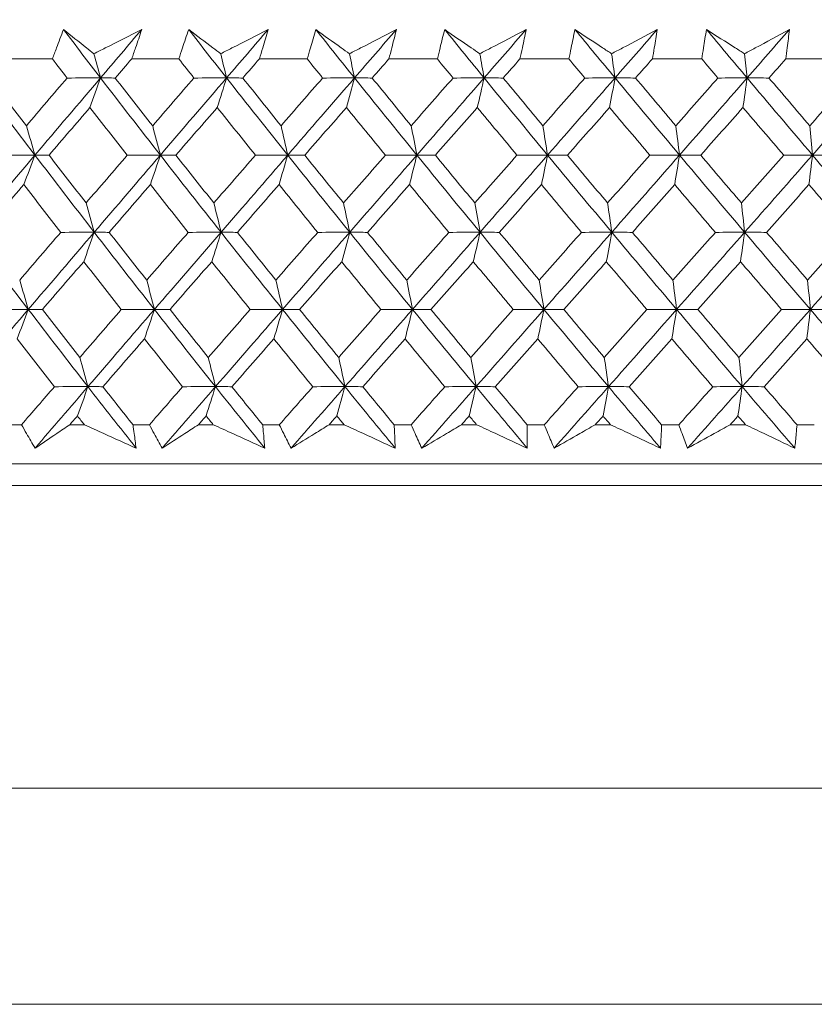
# Model space of a CAD drawing. Units: millimetres. Extents: x 16 to 578, y 16 to 404.
# Drawn here: x 308 to 315, y 192 to 201 of the extents above; entities that cross this region are included whole.
import ezdxf

# ---------------------------------------------------------------- set-up
doc = ezdxf.new("R2010")
doc.units = ezdxf.units.MM
doc.header["$LTSCALE"] = 2
doc.layers.add('Dimension (ISO)', color=7, linetype='Continuous', lineweight=25)
doc.layers.add('Visible (ISO)', color=7, linetype='Continuous', lineweight=18)
doc.styles.add('Samuel Heath (ISO)', font='tahoma.ttf')
doc.dimstyles.new('Samuel Heath (ISO)', dxfattribs={"dimscale": 2, "dimtxt": 3, "dimasz": 2.5, "dimexe": 1, "dimexo": 1.5, "dimgap": 0.762, "dimtad": 0, "dimtih": 1, "dimtoh": 1, "dimrnd": 1e-08, "dimzin": 0, "dimdsep": 46, "dimtxsty": 'Samuel Heath (ISO)', "dimcen": 0.09, "dimdle": 10, "dimclrd": 256, "dimclre": 256, "dimclrt": 256, "dimazin": 0, "dimtfac": 1, "dimtmove": 0, "dimatfit": 3, "dimfxl": 1, "dimtolj": 1, "dimtzin": 0, "dimlwd": 15, "dimlwe": 15, "dimarcsym": 0})

# ---------------------------------------------------------------- blocks, each defined once
blk = doc.blocks.new('*D7')
at = {"layer": 'Defpoints', "color": 0, "transparency": 16777216}
for p in [(301.2258, 273.9868), (301.2258, 193.9868), (335.1558, 193.9868)]:
    blk.add_point(p, dxfattribs=at)
at = {"layer": 'Dimension (ISO)', "lineweight": 15, "transparency": 16777216}
for p, q in [((301.2258, 196.9868), (301.2258, 275.9868)), ((335.1558, 196.9868), (335.1558, 275.9868)), ((306.2258, 273.9868), (330.1558, 273.9868)), ((335.1558, 273.9868), (348.65, 273.9868))]:
    blk.add_line(p, q, dxfattribs=at)
at = {"layer": 'Dimension (ISO)', "transparency": 16777216}
for points in [[(306.2258, 274.8202), (306.2258, 273.1535), (301.2258, 273.9868)], [(330.1558, 274.8202), (330.1558, 273.1535), (335.1558, 273.9868)]]:
    blk.add_solid(points, dxfattribs=at)
at = {"layer": 'Dimension (ISO)', "color": 176, "lineweight": 18, "true_color": 0x000080, "transparency": 16777216, "insert": (370.0787, 282.0093), "char_height": 6, "attachment_point": 2, "style": 'Samuel Heath (ISO)'}
blk.add_mtext('\\A1;{\\fAIGDT|b0|i0;\\H6.0000;\\ln}\\fTahoma|b0|i0;\\H6.0000;\\S36.00^ 42.00;\\fTahoma|b0|i0;\\H6.0000; TO', dxfattribs=at)
blk = doc.blocks.new('*D9')
at = {"layer": 'Defpoints', "color": 0, "transparency": 16777216}
for p in [(318.1908, 245.4452), (204.9857, 196.9868), (290.3434, 196.9868)]:
    blk.add_point(p, dxfattribs=at)
at = {"layer": 'Dimension (ISO)', "lineweight": 15, "transparency": 16777216}
for p, q in [((315.1908, 245.4452), (202.9857, 245.4452)), ((204.9857, 240.4452), (204.9857, 225.877)), ((204.9857, 201.9868), (204.9857, 216.555)), ((287.3434, 196.9868), (202.9857, 196.9868))]:
    blk.add_line(p, q, dxfattribs=at)
at = {"layer": 'Dimension (ISO)', "transparency": 16777216}
for points in [[(204.1524, 240.4452), (205.8191, 240.4452), (204.9857, 245.4452)], [(204.1524, 201.9868), (205.8191, 201.9868), (204.9857, 196.9868)]]:
    blk.add_solid(points, dxfattribs=at)
at = {"layer": 'Dimension (ISO)', "color": 176, "lineweight": 18, "true_color": 0x000080, "transparency": 16777216, "insert": (204.9857, 224.353), "char_height": 6, "attachment_point": 2, "style": 'Samuel Heath (ISO)'}
blk.add_mtext('\\A1;48.46', dxfattribs=at)

msp = doc.modelspace()

# ---------------------------------------------------------------- linework, layer by layer
at = {"layer": 'Visible (ISO)'}
for p, q in [((307.4248, 200.7325), (307.8534, 200.7325)), ((308.5867, 200.7325), (309.0227, 200.7325)), ((309.7679, 200.7325), (310.2105, 200.7325)), ((310.9661, 200.7325), (311.4144, 200.7325)), ((312.1789, 200.7325), (312.6319, 200.7325)), ((313.4037, 200.7325), (313.8606, 200.7325)), ((314.6382, 200.7325), (315.0981, 200.7325)), ((307.4181, 197.3483), (307.567, 197.3483)), ((308.0132, 197.3483), (308.1486, 197.3483)), ((308.5986, 197.3483), (308.7501, 197.3483)), ((309.2038, 197.3483), (309.3414, 197.3483)), ((309.7984, 197.3483), (309.9522, 197.3483)), ((310.4125, 197.3483), (310.552, 197.3483)), ((311.0151, 197.3483), (311.1709, 197.3483)), ((311.6368, 197.3483), (311.778, 197.3483)), ((312.2463, 197.3483), (312.4037, 197.3483)), ((312.8744, 197.3483), (313.0169, 197.3483)), ((313.4895, 197.3483), (313.6482, 197.3483)), ((314.1226, 197.3483), (314.2662, 197.3483)), ((314.7421, 197.3483), (314.9019, 197.3483)), ((290.3434, 196.9868), (346.0382, 196.9868)), ((343.4458, 196.7869), (292.9358, 196.7869)), ((301.2258, 193.9868), (335.1558, 193.9868)), ((301.2258, 191.9868), (335.1558, 191.9868))]:
    msp.add_line(p, q, dxfattribs=at)
for points, knots in [([(307.8534, 200.7325), (307.8658, 200.7664), (307.8783, 200.8003), (307.9122, 200.891), (307.9338, 200.9477), (307.9558, 201.0045)], [0.00961505, 0.00961505, 0.00961505, 0.00961505, 0.0239943, 0.0239943, 0.0480834, 0.0480834, 0.0480834, 0.0480834]), ([(307.9558, 201.0045), (308.0261, 200.9482), (308.0967, 200.8918), (308.1906, 200.8172), (308.2135, 200.7991), (308.2364, 200.7809)], [0, 0, 0, 0, 0.03792732, 0.03792732, 0.05012663, 0.05012663, 0.05012663, 0.05012663]), ([(308.2364, 200.7809), (308.2713, 200.7986), (308.3062, 200.8162), (308.4539, 200.8908), (308.5666, 200.9477), (308.6792, 201.0045)], [0.02622084, 0.02622084, 0.02622084, 0.02622084, 0.03807244, 0.03807244, 0.07634748, 0.07634748, 0.07634748, 0.07634748]), ([(308.6792, 201.0045), (308.6607, 200.9483), (308.6418, 200.892), (308.6107, 200.8013), (308.5988, 200.7669), (308.5867, 200.7325)], [0, 0, 0, 0, 0.02386536, 0.02386536, 0.03846834, 0.03846834, 0.03846834, 0.03846834]), ([(309.0227, 200.7325), (309.0337, 200.7664), (309.0448, 200.8003), (309.0749, 200.891), (309.0941, 200.9477), (309.1138, 201.0045)], [0.00961505, 0.00961505, 0.00961505, 0.00961505, 0.0239943, 0.0239943, 0.0480834, 0.0480834, 0.0480834, 0.0480834]), ([(309.1138, 201.0045), (309.1879, 200.9482), (309.2624, 200.8918), (309.3614, 200.8172), (309.3856, 200.7991), (309.4098, 200.7809)], [0, 0, 0, 0, 0.03792732, 0.03792732, 0.05012663, 0.05012663, 0.05012663, 0.05012663]), ([(309.4098, 200.7809), (309.4444, 200.7986), (309.479, 200.8162), (309.6255, 200.8908), (309.7372, 200.9477), (309.8488, 201.0045)], [0.02622084, 0.02622084, 0.02622084, 0.02622084, 0.03807244, 0.03807244, 0.07634748, 0.07634748, 0.07634748, 0.07634748]), ([(309.8488, 201.0045), (309.8327, 200.9483), (309.8163, 200.892), (309.789, 200.8013), (309.7786, 200.7669), (309.7679, 200.7325)], [0, 0, 0, 0, 0.02386536, 0.02386536, 0.03846834, 0.03846834, 0.03846834, 0.03846834]), ([(310.2105, 200.7325), (310.22, 200.7664), (310.2297, 200.8003), (310.2559, 200.891), (310.2727, 200.9477), (310.29, 201.0045)], [0.00961505, 0.00961505, 0.00961505, 0.00961505, 0.0239943, 0.0239943, 0.0480834, 0.0480834, 0.0480834, 0.0480834]), ([(310.29, 201.0045), (310.3679, 200.9482), (310.4461, 200.8918), (310.5501, 200.8172), (310.5754, 200.7991), (310.6008, 200.7809)], [0, 0, 0, 0, 0.03792732, 0.03792732, 0.05012663, 0.05012663, 0.05012663, 0.05012663]), ([(310.6008, 200.7809), (310.6351, 200.7986), (310.6694, 200.8162), (310.8143, 200.8908), (310.9248, 200.9477), (311.0353, 201.0045)], [0.02622084, 0.02622084, 0.02622084, 0.02622084, 0.03807244, 0.03807244, 0.07634748, 0.07634748, 0.07634748, 0.07634748]), ([(311.0353, 201.0045), (311.0216, 200.9483), (311.0076, 200.892), (310.9843, 200.8013), (310.9753, 200.7669), (310.9661, 200.7325)], [0, 0, 0, 0, 0.02386536, 0.02386536, 0.03846834, 0.03846834, 0.03846834, 0.03846834]), ([(311.4144, 200.7325), (311.4224, 200.7664), (311.4306, 200.8003), (311.4529, 200.891), (311.4673, 200.9477), (311.4821, 201.0045)], [0.00961505, 0.00961505, 0.00961505, 0.00961505, 0.0239943, 0.0239943, 0.0480834, 0.0480834, 0.0480834, 0.0480834]), ([(311.4821, 201.0045), (311.5636, 200.9482), (311.6455, 200.8918), (311.7541, 200.8172), (311.7806, 200.7991), (311.8071, 200.7809)], [0, 0, 0, 0, 0.03792732, 0.03792732, 0.05012663, 0.05012663, 0.05012663, 0.05012663]), ([(311.8071, 200.7809), (311.841, 200.7986), (311.8748, 200.8162), (312.018, 200.8908), (312.1271, 200.9477), (312.2361, 201.0045)], [0.02622084, 0.02622084, 0.02622084, 0.02622084, 0.03807244, 0.03807244, 0.07634748, 0.07634748, 0.07634748, 0.07634748]), ([(312.2361, 201.0045), (312.225, 200.9483), (312.2134, 200.892), (312.194, 200.8013), (312.1865, 200.7669), (312.1789, 200.7325)], [0, 0, 0, 0, 0.02386536, 0.02386536, 0.03846834, 0.03846834, 0.03846834, 0.03846834]), ([(312.6319, 200.7325), (312.6385, 200.7664), (312.6452, 200.8003), (312.6635, 200.891), (312.6754, 200.9477), (312.6877, 201.0045)], [0.00961505, 0.00961505, 0.00961505, 0.00961505, 0.0239943, 0.0239943, 0.0480834, 0.0480834, 0.0480834, 0.0480834]), ([(312.6877, 201.0045), (312.7727, 200.9482), (312.8579, 200.8918), (312.9711, 200.8172), (312.9987, 200.7991), (313.0263, 200.7809)], [0, 0, 0, 0, 0.03792732, 0.03792732, 0.05012663, 0.05012663, 0.05012663, 0.05012663]), ([(313.0263, 200.7809), (313.0597, 200.7986), (313.093, 200.8162), (313.2341, 200.8908), (313.3416, 200.9477), (313.449, 201.0045)], [0.02622084, 0.02622084, 0.02622084, 0.02622084, 0.03807244, 0.03807244, 0.07634748, 0.07634748, 0.07634748, 0.07634748]), ([(313.449, 201.0045), (313.4403, 200.9483), (313.4312, 200.892), (313.4158, 200.8013), (313.4098, 200.7669), (313.4037, 200.7325)], [0, 0, 0, 0, 0.02386536, 0.02386536, 0.03846834, 0.03846834, 0.03846834, 0.03846834]), ([(313.8606, 200.7325), (313.8657, 200.7664), (313.8709, 200.8003), (313.8852, 200.891), (313.8946, 200.9477), (313.9045, 201.0045)], [0.00961505, 0.00961505, 0.00961505, 0.00961505, 0.0239943, 0.0239943, 0.0480834, 0.0480834, 0.0480834, 0.0480834]), ([(313.9045, 201.0045), (313.9927, 200.9482), (314.0812, 200.8918), (314.1986, 200.8172), (314.2272, 200.7991), (314.2559, 200.7809)], [0, 0, 0, 0, 0.03792732, 0.03792732, 0.05012663, 0.05012663, 0.05012663, 0.05012663]), ([(314.2559, 200.7809), (314.2887, 200.7986), (314.3215, 200.8162), (314.4602, 200.8908), (314.5659, 200.9477), (314.6714, 201.0045)], [0.02622084, 0.02622084, 0.02622084, 0.02622084, 0.03807244, 0.03807244, 0.07634748, 0.07634748, 0.07634748, 0.07634748]), ([(314.6714, 201.0045), (314.6652, 200.9483), (314.6586, 200.892), (314.6473, 200.8013), (314.6428, 200.7669), (314.6382, 200.7325)], [0, 0, 0, 0, 0.02386536, 0.02386536, 0.03846834, 0.03846834, 0.03846834, 0.03846834]), ([(307.6927, 197.1318), (307.6661, 197.1766), (307.6399, 197.2215), (307.5982, 197.2937), (307.5825, 197.321), (307.567, 197.3483)], [0, 0, 0, 0, 0.01928114, 0.01928114, 0.03099015, 0.03099015, 0.03099015, 0.03099015]), ([(308.0132, 197.3483), (307.9729, 197.3212), (307.9328, 197.2942), (307.8257, 197.222), (307.7591, 197.1768), (307.6927, 197.1318)], [0.01319276, 0.01319276, 0.01319276, 0.01319276, 0.03295454, 0.03295454, 0.06601006, 0.06601006, 0.06601006, 0.06601006]), ([(308.6274, 197.1318), (308.5282, 197.1766), (308.4289, 197.2214), (308.2692, 197.2936), (308.2089, 197.3209), (308.1486, 197.3483)], [0, 0, 0, 0, 0.0328629, 0.0328629, 0.0528173, 0.0528173, 0.0528173, 0.0528173]), ([(308.5986, 197.3483), (308.6025, 197.3212), (308.6063, 197.2942), (308.6161, 197.222), (308.6219, 197.1769), (308.6274, 197.1318)], [0.00775439, 0.00775439, 0.00775439, 0.00775439, 0.01934989, 0.01934989, 0.03874454, 0.03874454, 0.03874454, 0.03874454]), ([(308.8674, 197.1318), (308.8426, 197.1766), (308.8181, 197.2215), (308.7792, 197.2937), (308.7646, 197.321), (308.7501, 197.3483)], [0, 0, 0, 0, 0.01928114, 0.01928114, 0.03099015, 0.03099015, 0.03099015, 0.03099015]), ([(309.2038, 197.3483), (309.1616, 197.3212), (309.1194, 197.2942), (309.0072, 197.222), (308.9372, 197.1768), (308.8674, 197.1318)], [0.01319276, 0.01319276, 0.01319276, 0.01319276, 0.03295454, 0.03295454, 0.06601006, 0.06601006, 0.06601006, 0.06601006]), ([(309.8174, 197.1318), (309.7187, 197.1766), (309.62, 197.2214), (309.4613, 197.2936), (309.4013, 197.3209), (309.3414, 197.3483)], [0, 0, 0, 0, 0.0328629, 0.0328629, 0.0528173, 0.0528173, 0.0528173, 0.0528173]), ([(309.7984, 197.3483), (309.8011, 197.3212), (309.8036, 197.2942), (309.8102, 197.222), (309.8139, 197.1769), (309.8174, 197.1318)], [0.00775439, 0.00775439, 0.00775439, 0.00775439, 0.01934989, 0.01934989, 0.03874454, 0.03874454, 0.03874454, 0.03874454]), ([(310.061, 197.1318), (310.0379, 197.1766), (310.0152, 197.2215), (309.9791, 197.2937), (309.9656, 197.321), (309.9522, 197.3483)], [0, 0, 0, 0, 0.01928114, 0.01928114, 0.03099015, 0.03099015, 0.03099015, 0.03099015]), ([(310.4125, 197.3483), (310.3684, 197.3212), (310.3244, 197.2942), (310.2071, 197.222), (310.1339, 197.1768), (310.061, 197.1318)], [0.01319276, 0.01319276, 0.01319276, 0.01319276, 0.03295454, 0.03295454, 0.06601006, 0.06601006, 0.06601006, 0.06601006]), ([(311.0242, 197.1318), (310.9263, 197.1766), (310.8284, 197.2214), (310.671, 197.2936), (310.6115, 197.3209), (310.552, 197.3483)], [0, 0, 0, 0, 0.0328629, 0.0328629, 0.0528173, 0.0528173, 0.0528173, 0.0528173]), ([(311.0151, 197.3483), (311.0166, 197.3212), (311.0179, 197.2942), (311.0211, 197.222), (311.0228, 197.1769), (311.0242, 197.1318)], [0.00775439, 0.00775439, 0.00775439, 0.00775439, 0.01934989, 0.01934989, 0.03874454, 0.03874454, 0.03874454, 0.03874454]), ([(311.2709, 197.1318), (311.2497, 197.1766), (311.2287, 197.2215), (311.1956, 197.2937), (311.1832, 197.321), (311.1709, 197.3483)], [0, 0, 0, 0, 0.01928114, 0.01928114, 0.03099015, 0.03099015, 0.03099015, 0.03099015]), ([(311.6368, 197.3483), (311.5909, 197.3212), (311.5452, 197.2942), (311.423, 197.222), (311.3468, 197.1768), (311.2709, 197.1318)], [0.01319276, 0.01319276, 0.01319276, 0.01319276, 0.03295454, 0.03295454, 0.06601006, 0.06601006, 0.06601006, 0.06601006]), ([(312.2454, 197.1318), (312.1486, 197.1766), (312.0517, 197.2214), (311.8958, 197.2936), (311.8369, 197.3209), (311.778, 197.3483)], [0, 0, 0, 0, 0.0328629, 0.0328629, 0.0528173, 0.0528173, 0.0528173, 0.0528173]), ([(312.2463, 197.3483), (312.2465, 197.3212), (312.2466, 197.2942), (312.2465, 197.222), (312.2461, 197.1769), (312.2454, 197.1318)], [0.00775439, 0.00775439, 0.00775439, 0.00775439, 0.01934989, 0.01934989, 0.03874454, 0.03874454, 0.03874454, 0.03874454]), ([(312.4948, 197.1318), (312.4754, 197.1766), (312.4563, 197.2215), (312.4262, 197.2937), (312.4149, 197.321), (312.4037, 197.3483)], [0, 0, 0, 0, 0.01928114, 0.01928114, 0.03099015, 0.03099015, 0.03099015, 0.03099015]), ([(312.8744, 197.3483), (312.8268, 197.3212), (312.7793, 197.2942), (312.6526, 197.222), (312.5736, 197.1768), (312.4948, 197.1318)], [0.01319276, 0.01319276, 0.01319276, 0.01319276, 0.03295454, 0.03295454, 0.06601006, 0.06601006, 0.06601006, 0.06601006]), ([(313.4786, 197.1318), (313.383, 197.1766), (313.2873, 197.2214), (313.1333, 197.2936), (313.0751, 197.3209), (313.0169, 197.3483)], [0, 0, 0, 0, 0.0328629, 0.0328629, 0.0528173, 0.0528173, 0.0528173, 0.0528173]), ([(313.4895, 197.3483), (313.4884, 197.3212), (313.4873, 197.2942), (313.4839, 197.222), (313.4814, 197.1769), (313.4786, 197.1318)], [0.00775439, 0.00775439, 0.00775439, 0.00775439, 0.01934989, 0.01934989, 0.03874454, 0.03874454, 0.03874454, 0.03874454]), ([(313.7301, 197.1318), (313.7126, 197.1766), (313.6954, 197.2215), (313.6683, 197.2937), (313.6582, 197.321), (313.6482, 197.3483)], [0, 0, 0, 0, 0.01928114, 0.01928114, 0.03099015, 0.03099015, 0.03099015, 0.03099015]), ([(314.1226, 197.3483), (314.0735, 197.3212), (314.0244, 197.2942), (313.8934, 197.222), (313.8116, 197.1768), (313.7301, 197.1318)], [0.01319276, 0.01319276, 0.01319276, 0.01319276, 0.03295454, 0.03295454, 0.06601006, 0.06601006, 0.06601006, 0.06601006]), ([(314.7213, 197.1318), (314.6271, 197.1766), (314.5328, 197.2214), (314.381, 197.2936), (314.3236, 197.3209), (314.2662, 197.3483)], [0, 0, 0, 0, 0.0328629, 0.0328629, 0.0528173, 0.0528173, 0.0528173, 0.0528173]), ([(314.7421, 197.3483), (314.7398, 197.3212), (314.7374, 197.2942), (314.7307, 197.222), (314.7262, 197.1769), (314.7213, 197.1318)], [0.00775439, 0.00775439, 0.00775439, 0.00775439, 0.01934989, 0.01934989, 0.03874454, 0.03874454, 0.03874454, 0.03874454])]:
    msp.add_open_spline(points, degree=3, knots=knots, dxfattribs=at)
for points in [[(308.2983, 200.5571), (308.1836, 200.7062), (308.0694, 200.8554), (307.9558, 201.0045)], [(308.2983, 200.5571), (308.4251, 200.7062), (308.5521, 200.8554), (308.6792, 201.0045)], [(309.4643, 200.5571), (309.347, 200.7062), (309.2301, 200.8554), (309.1138, 201.0045)], [(309.4643, 200.5571), (309.5924, 200.7062), (309.7206, 200.8554), (309.8488, 201.0045)], [(310.648, 200.5571), (310.5282, 200.7062), (310.4088, 200.8554), (310.29, 201.0045)], [(310.648, 200.5571), (310.7771, 200.7062), (310.9062, 200.8554), (311.0353, 201.0045)], [(311.8468, 200.5571), (311.7248, 200.7062), (311.6032, 200.8554), (311.4821, 201.0045)], [(311.8468, 200.5571), (311.9766, 200.7062), (312.1064, 200.8554), (312.2361, 201.0045)], [(313.0584, 200.5571), (312.9344, 200.7062), (312.8109, 200.8554), (312.6877, 201.0045)], [(313.0584, 200.5571), (313.1887, 200.7062), (313.3189, 200.8554), (313.449, 201.0045)], [(314.2803, 200.5571), (314.1547, 200.7062), (314.0294, 200.8554), (313.9045, 201.0045)], [(314.2803, 200.5571), (314.4108, 200.7062), (314.5412, 200.8554), (314.6714, 201.0045)], [(308.2983, 200.5571), (308.2778, 200.632), (308.2572, 200.7066), (308.2364, 200.7809)], [(309.4643, 200.5571), (309.4463, 200.632), (309.4281, 200.7066), (309.4098, 200.7809)], [(310.648, 200.5571), (310.6324, 200.632), (310.6166, 200.7066), (310.6008, 200.7809)], [(311.8468, 200.5571), (311.8337, 200.632), (311.8204, 200.7066), (311.8071, 200.7809)], [(313.0584, 200.5571), (313.0478, 200.632), (313.0371, 200.7066), (313.0263, 200.7809)], [(314.2803, 200.5571), (314.2722, 200.632), (314.2641, 200.7066), (314.2559, 200.7809)], [(307.9895, 200.5561), (307.944, 200.6149), (307.8987, 200.6737), (307.8534, 200.7325)], [(308.5867, 200.7325), (308.5361, 200.6737), (308.4855, 200.6149), (308.4349, 200.5561)], [(309.1621, 200.5561), (309.1156, 200.6149), (309.0691, 200.6737), (309.0227, 200.7325)], [(309.7679, 200.7325), (309.7168, 200.6737), (309.6658, 200.6149), (309.6147, 200.5561)], [(310.3529, 200.5561), (310.3053, 200.6149), (310.2579, 200.6737), (310.2105, 200.7325)], [(310.9661, 200.7325), (310.9147, 200.6737), (310.8632, 200.6149), (310.8118, 200.5561)], [(311.5594, 200.5561), (311.511, 200.6149), (311.4627, 200.6737), (311.4144, 200.7325)], [(312.1789, 200.7325), (312.1272, 200.6737), (312.0755, 200.6149), (312.0238, 200.5561)], [(312.7793, 200.5561), (312.7301, 200.6149), (312.681, 200.6737), (312.6319, 200.7325)], [(313.4037, 200.7325), (313.3519, 200.6737), (313.3, 200.6149), (313.2481, 200.5561)], [(314.0102, 200.5561), (313.9603, 200.6149), (313.9104, 200.6737), (313.8606, 200.7325)], [(314.6382, 200.7325), (314.5863, 200.6737), (314.5344, 200.6149), (314.4825, 200.5561)], [(307.6917, 199.843), (307.5104, 200.081), (307.3305, 200.3191), (307.1521, 200.5571)], [(307.2747, 200.5561), (307.3867, 200.4089), (307.4991, 200.2617), (307.612, 200.1146)], [(307.612, 200.1146), (307.7377, 200.2617), (307.8635, 200.4089), (307.9895, 200.5561)], [(307.6917, 199.843), (307.8936, 200.081), (308.0958, 200.3191), (308.2983, 200.5571)], [(307.9895, 200.5561), (308.0924, 200.5564), (308.1953, 200.5567), (308.2983, 200.5571)], [(308.2983, 200.5571), (308.2659, 200.4654), (308.2334, 200.3743), (308.2007, 200.2837)], [(308.4349, 200.5561), (308.3894, 200.5564), (308.3438, 200.5567), (308.2983, 200.5571)], [(308.8515, 199.843), (308.6657, 200.081), (308.4813, 200.3191), (308.2983, 200.5571)], [(308.4349, 200.5561), (308.5497, 200.4089), (308.6649, 200.2617), (308.7806, 200.1146)], [(308.7806, 200.1146), (308.9076, 200.2617), (309.0348, 200.4089), (309.1621, 200.5561)], [(308.8515, 199.843), (309.0556, 200.081), (309.2599, 200.3191), (309.4643, 200.5571)], [(309.1621, 200.5561), (309.2628, 200.5564), (309.3636, 200.5567), (309.4643, 200.5571)], [(309.4643, 200.5571), (309.4358, 200.4654), (309.4071, 200.3743), (309.3783, 200.2837)], [(309.6147, 200.5561), (309.5646, 200.5564), (309.5145, 200.5567), (309.4643, 200.5571)], [(310.0301, 199.843), (309.8402, 200.081), (309.6516, 200.3191), (309.4643, 200.5571)], [(309.6147, 200.5561), (309.7321, 200.4089), (309.8499, 200.2617), (309.9682, 200.1146)], [(309.9682, 200.1146), (310.0963, 200.2617), (310.2245, 200.4089), (310.3529, 200.5561)], [(310.0301, 199.843), (310.236, 200.081), (310.442, 200.3191), (310.648, 200.5571)], [(310.3529, 200.5561), (310.4512, 200.5564), (310.5496, 200.5567), (310.648, 200.5571)], [(310.648, 200.5571), (310.6233, 200.4654), (310.5985, 200.3743), (310.5736, 200.2837)], [(310.8118, 200.5561), (310.7572, 200.5564), (310.7026, 200.5567), (310.648, 200.5571)], [(311.2252, 199.843), (311.0316, 200.081), (310.8392, 200.3191), (310.648, 200.5571)], [(310.8118, 200.5561), (310.9316, 200.4089), (311.0517, 200.2617), (311.1723, 200.1146)], [(311.1723, 200.1146), (311.3013, 200.2617), (311.4303, 200.4089), (311.5594, 200.5561)], [(311.2252, 199.843), (311.4324, 200.081), (311.6396, 200.3191), (311.8468, 200.5571)], [(311.5594, 200.5561), (311.6552, 200.5564), (311.751, 200.5567), (311.8468, 200.5571)], [(311.8468, 200.5571), (311.8261, 200.4654), (311.8052, 200.3743), (311.7842, 200.2837)], [(312.0238, 200.5561), (311.9648, 200.5564), (311.9058, 200.5567), (311.8468, 200.5571)], [(312.4342, 199.843), (312.2373, 200.081), (312.0415, 200.3191), (311.8468, 200.5571)], [(312.0238, 200.5561), (312.1457, 200.4089), (312.2679, 200.2617), (312.3905, 200.1146)], [(312.3905, 200.1146), (312.5201, 200.2617), (312.6497, 200.4089), (312.7793, 200.5561)], [(312.4342, 199.843), (312.6424, 200.081), (312.8505, 200.3191), (313.0584, 200.5571)], [(312.7793, 200.5561), (312.8724, 200.5564), (312.9654, 200.5567), (313.0584, 200.5571)], [(313.0584, 200.5571), (313.0416, 200.4654), (313.0248, 200.3743), (313.0078, 200.2837)], [(313.2481, 200.5561), (313.1849, 200.5564), (313.1216, 200.5567), (313.0584, 200.5571)], [(313.6549, 199.843), (313.4551, 200.081), (313.2562, 200.3191), (313.0584, 200.5571)], [(313.2481, 200.5561), (313.3719, 200.4089), (313.496, 200.2617), (313.6205, 200.1146)], [(313.6205, 200.1146), (313.7504, 200.2617), (313.8803, 200.4089), (314.0102, 200.5561)], [(313.6549, 199.843), (313.8636, 200.081), (314.0721, 200.3191), (314.2803, 200.5571)], [(314.0102, 200.5561), (314.1002, 200.5564), (314.1903, 200.5567), (314.2803, 200.5571)], [(314.2803, 200.5571), (314.2676, 200.4654), (314.2547, 200.3743), (314.2418, 200.2837)], [(314.4825, 200.5561), (314.4151, 200.5564), (314.3477, 200.5567), (314.2803, 200.5571)], [(314.8847, 199.843), (314.6823, 200.081), (314.4809, 200.3191), (314.2803, 200.5571)], [(314.4825, 200.5561), (314.6079, 200.4089), (314.7336, 200.2617), (314.8596, 200.1146)], [(314.8596, 200.1146), (314.9896, 200.2617), (315.1195, 200.4089), (315.2494, 200.5561)], [(314.8847, 199.843), (315.0935, 200.081), (315.302, 200.3191), (315.5101, 200.5571)], [(308.2007, 200.2837), (308.0742, 200.1365), (307.9479, 199.9893), (307.8217, 199.8423)], [(308.5456, 199.8423), (308.4302, 199.9893), (308.3152, 200.1365), (308.2007, 200.2837)], [(309.3783, 200.2837), (309.2505, 200.1365), (309.1229, 199.9893), (308.9954, 199.8423)], [(309.7311, 199.8423), (309.613, 199.9893), (309.4954, 200.1365), (309.3783, 200.2837)], [(310.5736, 200.2837), (310.4448, 200.1365), (310.3162, 199.9893), (310.1876, 199.8423)], [(310.9335, 199.8423), (310.8131, 199.9893), (310.6932, 200.1365), (310.5736, 200.2837)], [(311.7842, 200.2837), (311.6548, 200.1365), (311.5253, 199.9893), (311.3959, 199.8423)], [(312.1506, 199.8423), (312.0281, 199.9893), (311.906, 200.1365), (311.7842, 200.2837)], [(313.0078, 200.2837), (312.8779, 200.1365), (312.7479, 199.9893), (312.618, 199.8423)], [(313.3799, 199.8423), (313.2555, 199.9893), (313.1315, 200.1365), (313.0078, 200.2837)], [(314.2418, 200.2837), (314.1116, 200.1365), (313.9814, 199.9893), (313.8512, 199.8423)], [(314.6188, 199.8423), (314.4929, 199.9893), (314.3672, 200.1365), (314.2418, 200.2837)], [(307.6917, 199.843), (307.6654, 199.934), (307.6388, 200.0245), (307.612, 200.1146)], [(308.8515, 199.843), (308.8281, 199.934), (308.8045, 200.0245), (308.7806, 200.1146)], [(310.0301, 199.843), (310.0097, 199.934), (309.989, 200.0245), (309.9682, 200.1146)], [(311.2252, 199.843), (311.2077, 199.934), (311.1901, 200.0245), (311.1723, 200.1146)], [(312.4342, 199.843), (312.4198, 199.934), (312.4052, 200.0245), (312.3905, 200.1146)], [(313.6549, 199.843), (313.6435, 199.934), (313.6321, 200.0245), (313.6205, 200.1146)], [(314.8847, 199.843), (314.8764, 199.934), (314.868, 200.0245), (314.8596, 200.1146)], [(307.0871, 199.129), (307.2883, 199.367), (307.4898, 199.605), (307.6917, 199.843)], [(307.3796, 199.8423), (307.4836, 199.8425), (307.5877, 199.8428), (307.6917, 199.843)], [(307.6917, 199.843), (307.6575, 199.7515), (307.6231, 199.6606), (307.5885, 199.5703)], [(307.8217, 199.8423), (307.7784, 199.8425), (307.735, 199.8428), (307.6917, 199.843)], [(308.24, 199.129), (308.0558, 199.367), (307.873, 199.605), (307.6917, 199.843)], [(307.8217, 199.8423), (307.9355, 199.6949), (308.0498, 199.5476), (308.1646, 199.4003)], [(308.1646, 199.4003), (308.2915, 199.5476), (308.4185, 199.6949), (308.5456, 199.8423)], [(308.24, 199.129), (308.4436, 199.367), (308.6474, 199.605), (308.8515, 199.843)], [(308.5456, 199.8423), (308.6476, 199.8425), (308.7496, 199.8428), (308.8515, 199.843)], [(308.8515, 199.843), (308.8211, 199.7515), (308.7905, 199.6606), (308.7597, 199.5703)], [(308.9954, 199.8423), (308.9474, 199.8425), (308.8995, 199.8428), (308.8515, 199.843)], [(309.4129, 199.129), (309.2245, 199.367), (309.0373, 199.605), (308.8515, 199.843)], [(308.9954, 199.8423), (309.1119, 199.6949), (309.229, 199.5476), (309.3465, 199.4003)], [(309.3465, 199.4003), (309.4745, 199.5476), (309.6027, 199.6949), (309.7311, 199.8423)], [(309.4129, 199.129), (309.6185, 199.367), (309.8243, 199.605), (310.0301, 199.843)], [(309.7311, 199.8423), (309.8307, 199.8425), (309.9304, 199.8428), (310.0301, 199.843)], [(310.0301, 199.843), (310.0035, 199.7515), (309.9768, 199.6606), (309.9499, 199.5703)], [(310.1876, 199.8423), (310.1351, 199.8425), (310.0826, 199.8428), (310.0301, 199.843)], [(310.6035, 199.129), (310.4112, 199.367), (310.22, 199.605), (310.0301, 199.843)], [(310.1876, 199.8423), (310.3067, 199.6949), (310.4262, 199.5476), (310.5461, 199.4003)], [(310.5461, 199.4003), (310.6752, 199.5476), (310.8043, 199.6949), (310.9335, 199.8423)], [(310.6035, 199.129), (310.8107, 199.367), (311.0179, 199.605), (311.2252, 199.843)], [(310.9335, 199.8423), (311.0307, 199.8425), (311.128, 199.8428), (311.2252, 199.843)], [(311.2252, 199.843), (311.2025, 199.7515), (311.1797, 199.6606), (311.1567, 199.5703)], [(311.3959, 199.8423), (311.339, 199.8425), (311.2821, 199.8428), (311.2252, 199.843)], [(311.8094, 199.129), (311.6135, 199.367), (311.4188, 199.605), (311.2252, 199.843)], [(311.3959, 199.8423), (311.5173, 199.6949), (311.639, 199.5476), (311.7611, 199.4003)], [(311.7611, 199.4003), (311.8909, 199.5476), (312.0208, 199.6949), (312.1506, 199.8423)], [(311.8094, 199.129), (312.0178, 199.367), (312.2261, 199.605), (312.4342, 199.843)], [(312.1506, 199.8423), (312.2452, 199.8425), (312.3397, 199.8428), (312.4342, 199.843)], [(312.4342, 199.843), (312.4155, 199.7515), (312.3966, 199.6606), (312.3776, 199.5703)], [(312.618, 199.8423), (312.5567, 199.8425), (312.4955, 199.8428), (312.4342, 199.843)], [(313.0282, 199.129), (312.8291, 199.367), (312.6311, 199.605), (312.4342, 199.843)], [(312.618, 199.8423), (312.7413, 199.6949), (312.865, 199.5476), (312.9891, 199.4003)], [(312.9891, 199.4003), (313.1194, 199.5476), (313.2496, 199.6949), (313.3799, 199.8423)], [(313.0282, 199.129), (313.2373, 199.367), (313.4462, 199.605), (313.6549, 199.843)], [(313.3799, 199.8423), (313.4716, 199.8425), (313.5632, 199.8428), (313.6549, 199.843)], [(313.6549, 199.843), (313.6401, 199.7515), (313.6253, 199.6606), (313.6103, 199.5703)], [(313.8512, 199.8423), (313.7858, 199.8425), (313.7203, 199.8428), (313.6549, 199.843)], [(314.2573, 199.129), (314.0555, 199.367), (313.8547, 199.605), (313.6549, 199.843)], [(313.8512, 199.8423), (313.9763, 199.6949), (314.1018, 199.5476), (314.2275, 199.4003)], [(314.2275, 199.4003), (314.358, 199.5476), (314.4885, 199.6949), (314.6188, 199.8423)], [(314.2573, 199.129), (314.4667, 199.367), (314.6759, 199.605), (314.8847, 199.843)], [(314.6188, 199.8423), (314.7075, 199.8425), (314.7961, 199.8428), (314.8847, 199.843)], [(314.8847, 199.843), (314.8739, 199.7515), (314.8631, 199.6606), (314.8522, 199.5703)], [(315.0932, 199.8423), (315.0237, 199.8425), (314.9542, 199.8428), (314.8847, 199.843)], [(315.4944, 199.129), (315.2903, 199.367), (315.0871, 199.605), (314.8847, 199.843)], [(307.5885, 199.5703), (307.4622, 199.4229), (307.3362, 199.2756), (307.2103, 199.1284)], [(307.9306, 199.1284), (307.816, 199.2756), (307.702, 199.4229), (307.5885, 199.5703)], [(308.7597, 199.5703), (308.6321, 199.4229), (308.5046, 199.2756), (308.3772, 199.1284)], [(309.11, 199.1284), (308.9928, 199.2756), (308.876, 199.4229), (308.7597, 199.5703)], [(309.9499, 199.5703), (309.8211, 199.4229), (309.6925, 199.2756), (309.5639, 199.1284)], [(310.3078, 199.1284), (310.188, 199.2756), (310.0688, 199.4229), (309.9499, 199.5703)], [(311.1567, 199.5703), (311.0271, 199.4229), (310.8975, 199.2756), (310.768, 199.1284)], [(311.5214, 199.1284), (311.3994, 199.2756), (311.2779, 199.4229), (311.1567, 199.5703)], [(312.3776, 199.5703), (312.2474, 199.4229), (312.1172, 199.2756), (311.987, 199.1284)], [(312.7484, 199.1284), (312.6245, 199.2756), (312.5009, 199.4229), (312.3776, 199.5703)], [(313.6103, 199.5703), (313.4797, 199.4229), (313.3492, 199.2756), (313.2185, 199.1284)], [(313.9865, 199.1284), (313.8608, 199.2756), (313.7354, 199.4229), (313.6103, 199.5703)], [(314.8522, 199.5703), (314.7216, 199.4229), (314.5908, 199.2756), (314.4601, 199.1284)], [(315.2329, 199.1284), (315.1057, 199.2756), (314.9788, 199.4229), (314.8522, 199.5703)], [(308.24, 199.129), (308.2151, 199.2199), (308.19, 199.3103), (308.1646, 199.4003)], [(309.4129, 199.129), (309.391, 199.2199), (309.3688, 199.3103), (309.3465, 199.4003)], [(310.6035, 199.129), (310.5845, 199.2199), (310.5654, 199.3103), (310.5461, 199.4003)], [(311.8094, 199.129), (311.7935, 199.2199), (311.7773, 199.3103), (311.7611, 199.4003)], [(313.0282, 199.129), (313.0152, 199.2199), (313.0022, 199.3103), (312.9891, 199.4003)], [(314.2573, 199.129), (314.2475, 199.2199), (314.2375, 199.3103), (314.2275, 199.4003)], [(307.63, 198.4149), (307.4476, 198.653), (307.2666, 198.891), (307.0871, 199.129)], [(307.5503, 198.686), (307.6769, 198.8334), (307.8036, 198.9809), (307.9306, 199.1284)], [(307.63, 198.4149), (307.833, 198.653), (308.0364, 198.891), (308.24, 199.129)], [(307.9306, 199.1284), (308.0337, 199.1286), (308.1368, 199.1288), (308.24, 199.129)], [(308.24, 199.129), (308.2077, 199.0377), (308.1752, 198.947), (308.1424, 198.8568)], [(308.3772, 199.1284), (308.3315, 199.1286), (308.2857, 199.1288), (308.24, 199.129)], [(308.7966, 198.4149), (308.6097, 198.653), (308.4241, 198.891), (308.24, 199.129)], [(308.3772, 199.1284), (308.4929, 198.9809), (308.6091, 198.8334), (308.7257, 198.686)], [(308.7257, 198.686), (308.8537, 198.8334), (308.9818, 198.9809), (309.11, 199.1284)], [(308.7966, 198.4149), (309.0019, 198.653), (309.2073, 198.891), (309.4129, 199.129)], [(309.11, 199.1284), (309.211, 199.1286), (309.312, 199.1288), (309.4129, 199.129)], [(309.4129, 199.129), (309.3844, 199.0377), (309.3557, 198.947), (309.3269, 198.8568)], [(309.5639, 199.1284), (309.5136, 199.1286), (309.4633, 199.1288), (309.4129, 199.129)], [(309.9822, 198.4149), (309.7911, 198.653), (309.6014, 198.891), (309.4129, 199.129)], [(309.5639, 199.1284), (309.6822, 198.9809), (309.801, 198.8334), (309.9202, 198.686)], [(309.9202, 198.686), (310.0493, 198.8334), (310.1785, 198.9809), (310.3078, 199.1284)], [(309.9822, 198.4149), (310.1892, 198.653), (310.3963, 198.891), (310.6035, 199.129)], [(310.3078, 199.1284), (310.4064, 199.1286), (310.5049, 199.1288), (310.6035, 199.129)], [(310.6035, 199.129), (310.5789, 199.0377), (310.5541, 198.947), (310.5292, 198.8568)], [(310.768, 199.1284), (310.7132, 199.1286), (310.6584, 199.1288), (310.6035, 199.129)], [(311.1842, 198.4149), (310.9895, 198.653), (310.7959, 198.891), (310.6035, 199.129)], [(310.768, 199.1284), (310.8887, 198.9809), (311.0098, 198.8334), (311.1313, 198.686)], [(311.1313, 198.686), (311.2613, 198.8334), (311.3913, 198.9809), (311.5214, 199.1284)], [(311.1842, 198.4149), (311.3927, 198.653), (311.6011, 198.891), (311.8094, 199.129)], [(311.5214, 199.1284), (311.6174, 199.1286), (311.7134, 199.1288), (311.8094, 199.129)], [(311.8094, 199.129), (311.7887, 199.0377), (311.7678, 198.947), (311.7469, 198.8568)], [(311.987, 199.1284), (311.9278, 199.1286), (311.8686, 199.1288), (311.8094, 199.129)], [(312.4004, 198.4149), (312.2023, 198.653), (312.0053, 198.891), (311.8094, 199.129)], [(311.987, 199.1284), (312.1099, 198.9809), (312.2331, 198.8334), (312.3567, 198.686)], [(312.3567, 198.686), (312.4873, 198.8334), (312.6179, 198.9809), (312.7484, 199.1284)], [(312.4004, 198.4149), (312.6098, 198.653), (312.8191, 198.891), (313.0282, 199.129)], [(312.7484, 199.1284), (312.8417, 199.1286), (312.9349, 199.1288), (313.0282, 199.129)], [(313.0282, 199.129), (313.0114, 199.0377), (312.9945, 198.947), (312.9776, 198.8568)], [(313.2185, 199.1284), (313.1551, 199.1286), (313.0916, 199.1288), (313.0282, 199.129)], [(313.6283, 198.4149), (313.4272, 198.653), (313.2272, 198.891), (313.0282, 199.129)], [(313.2185, 199.1284), (313.3433, 198.9809), (313.4684, 198.8334), (313.5938, 198.686)], [(313.5938, 198.686), (313.7247, 198.8334), (313.8556, 198.9809), (313.9865, 199.1284)], [(313.6283, 198.4149), (313.8382, 198.653), (314.0479, 198.891), (314.2573, 199.129)], [(313.9865, 199.1284), (314.0767, 199.1286), (314.167, 199.1288), (314.2573, 199.129)], [(314.2573, 199.129), (314.2445, 199.0377), (314.2317, 198.947), (314.2187, 198.8568)], [(314.4601, 199.1284), (314.3925, 199.1286), (314.3249, 199.1288), (314.2573, 199.129)], [(314.8653, 198.4149), (314.6617, 198.653), (314.459, 198.891), (314.2573, 199.129)], [(314.4601, 199.1284), (314.5865, 198.9809), (314.7132, 198.8334), (314.8402, 198.686)], [(314.8402, 198.686), (314.9712, 198.8334), (315.1021, 198.9809), (315.2329, 199.1284)], [(314.8653, 198.4149), (315.0753, 198.653), (315.285, 198.891), (315.4944, 199.129)], [(308.1424, 198.8568), (308.015, 198.7094), (307.8877, 198.5619), (307.7606, 198.4146)], [(308.4901, 198.4146), (308.3737, 198.5619), (308.2578, 198.7094), (308.1424, 198.8568)], [(309.3269, 198.8568), (309.1982, 198.7094), (309.0696, 198.5619), (308.9411, 198.4146)], [(309.6825, 198.4146), (309.5635, 198.5619), (309.445, 198.7094), (309.3269, 198.8568)], [(310.5292, 198.8568), (310.3995, 198.7094), (310.2698, 198.5619), (310.1403, 198.4146)], [(310.892, 198.4146), (310.7706, 198.5619), (310.6497, 198.7094), (310.5292, 198.8568)], [(311.7469, 198.8568), (311.6164, 198.7094), (311.486, 198.5619), (311.3556, 198.4146)], [(312.1162, 198.4146), (311.9927, 198.5619), (311.8696, 198.7094), (311.7469, 198.8568)], [(312.9776, 198.8568), (312.8466, 198.7094), (312.7157, 198.5619), (312.5848, 198.4146)], [(313.3526, 198.4146), (313.2272, 198.5619), (313.1022, 198.7094), (312.9776, 198.8568)], [(314.2187, 198.8568), (314.0876, 198.7094), (313.9564, 198.5619), (313.8252, 198.4146)], [(314.5988, 198.4146), (314.4718, 198.5619), (314.3451, 198.7094), (314.2187, 198.8568)], [(307.63, 198.4149), (307.6037, 198.5058), (307.5771, 198.5961), (307.5503, 198.686)], [(308.7966, 198.4149), (308.7732, 198.5058), (308.7496, 198.5961), (308.7257, 198.686)], [(309.9822, 198.4149), (309.9617, 198.5058), (309.941, 198.5961), (309.9202, 198.686)], [(311.1842, 198.4149), (311.1668, 198.5058), (311.1491, 198.5961), (311.1313, 198.686)], [(312.4004, 198.4149), (312.386, 198.5058), (312.3714, 198.5961), (312.3567, 198.686)], [(313.6283, 198.4149), (313.6169, 198.5058), (313.6054, 198.5961), (313.5938, 198.686)], [(314.8653, 198.4149), (314.857, 198.5058), (314.8486, 198.5961), (314.8402, 198.686)], [(307.022, 197.7009), (307.2243, 197.9389), (307.427, 198.1769), (307.63, 198.4149)], [(307.3173, 198.4146), (307.4215, 198.4147), (307.5258, 198.4148), (307.63, 198.4149)], [(307.63, 198.4149), (307.5958, 198.3239), (307.5615, 198.2334), (307.5268, 198.1434)], [(307.7606, 198.4146), (307.7171, 198.4147), (307.6736, 198.4148), (307.63, 198.4149)], [(308.1817, 197.7009), (307.9964, 197.9389), (307.8125, 198.1769), (307.63, 198.4149)], [(307.7606, 198.4146), (307.8753, 198.2669), (307.9906, 198.1193), (308.1063, 197.9717)], [(308.1063, 197.9717), (308.2341, 198.1193), (308.362, 198.2669), (308.4901, 198.4146)], [(308.1817, 197.7009), (308.3864, 197.9389), (308.5914, 198.1769), (308.7966, 198.4149)], [(308.4901, 198.4146), (308.5923, 198.4147), (308.6945, 198.4148), (308.7966, 198.4149)], [(308.7966, 198.4149), (308.7662, 198.3239), (308.7356, 198.2334), (308.7049, 198.1434)], [(308.9411, 198.4146), (308.893, 198.4147), (308.8448, 198.4148), (308.7966, 198.4149)], [(309.3615, 197.7009), (309.1719, 197.9389), (308.9836, 198.1769), (308.7966, 198.4149)], [(308.9411, 198.4146), (309.0586, 198.2669), (309.1766, 198.1193), (309.295, 197.9717)], [(309.295, 197.9717), (309.424, 198.1193), (309.5532, 198.2669), (309.6825, 198.4146)], [(309.3615, 197.7009), (309.5682, 197.9389), (309.7752, 198.1769), (309.9822, 198.4149)], [(309.6825, 198.4146), (309.7824, 198.4147), (309.8823, 198.4148), (309.9822, 198.4149)], [(309.9822, 198.4149), (309.9556, 198.3239), (309.9289, 198.2334), (309.902, 198.1434)], [(310.1403, 198.4146), (310.0876, 198.4147), (310.0349, 198.4148), (309.9822, 198.4149)], [(310.5591, 197.7009), (310.3655, 197.9389), (310.1732, 198.1769), (309.9822, 198.4149)], [(310.1403, 198.4146), (310.2603, 198.2669), (310.3807, 198.1193), (310.5016, 197.9717)], [(310.5016, 197.9717), (310.6317, 198.1193), (310.7618, 198.2669), (310.892, 198.4146)], [(310.5591, 197.7009), (310.7674, 197.9389), (310.9758, 198.1769), (311.1842, 198.4149)], [(310.892, 198.4146), (310.9894, 198.4147), (311.0868, 198.4148), (311.1842, 198.4149)], [(311.1842, 198.4149), (311.1616, 198.3239), (311.1387, 198.2334), (311.1158, 198.1434)], [(311.3556, 198.4146), (311.2985, 198.4147), (311.2414, 198.4148), (311.1842, 198.4149)], [(311.772, 197.7009), (311.575, 197.9389), (311.379, 198.1769), (311.1842, 198.4149)], [(311.3556, 198.4146), (311.4779, 198.2669), (311.6006, 198.1193), (311.7237, 197.9717)], [(311.7237, 197.9717), (311.8545, 198.1193), (311.9853, 198.2669), (312.1162, 198.4146)], [(311.772, 197.7009), (311.9816, 197.9389), (312.191, 198.1769), (312.4004, 198.4149)], [(312.1162, 198.4146), (312.2109, 198.4147), (312.3057, 198.4148), (312.4004, 198.4149)], [(312.4004, 198.4149), (312.3817, 198.3239), (312.3628, 198.2334), (312.3438, 198.1434)], [(312.5848, 198.4146), (312.5233, 198.4147), (312.4619, 198.4148), (312.4004, 198.4149)], [(312.9979, 197.7009), (312.7977, 197.9389), (312.5985, 198.1769), (312.4004, 198.4149)], [(312.5848, 198.4146), (312.7091, 198.2669), (312.8338, 198.1193), (312.9588, 197.9717)], [(312.9588, 197.9717), (313.0901, 198.1193), (313.2214, 198.2669), (313.3526, 198.4146)], [(312.9979, 197.7009), (313.2082, 197.9389), (313.4183, 198.1769), (313.6283, 198.4149)], [(313.3526, 198.4146), (313.4445, 198.4147), (313.5364, 198.4148), (313.6283, 198.4149)], [(313.6283, 198.4149), (313.6135, 198.3239), (313.5986, 198.2334), (313.5837, 198.1434)], [(313.8252, 198.4146), (313.7596, 198.4147), (313.6939, 198.4148), (313.6283, 198.4149)], [(314.2342, 197.7009), (314.0313, 197.9389), (313.8293, 198.1769), (313.6283, 198.4149)], [(313.8252, 198.4146), (313.9513, 198.2669), (314.0777, 198.1193), (314.2045, 197.9717)], [(314.2045, 197.9717), (314.3359, 198.1193), (314.4674, 198.2669), (314.5988, 198.4146)], [(314.2342, 197.7009), (314.4449, 197.9389), (314.6552, 198.1769), (314.8653, 198.4149)], [(314.5988, 198.4146), (314.6876, 198.4147), (314.7764, 198.4148), (314.8653, 198.4149)], [(314.8653, 198.4149), (314.8545, 198.3239), (314.8437, 198.2334), (314.8328, 198.1434)], [(315.0744, 198.4146), (315.0047, 198.4147), (314.935, 198.4148), (314.8653, 198.4149)], [(315.4786, 197.7009), (315.2733, 197.9389), (315.0688, 198.1769), (314.8653, 198.4149)], [(307.8717, 197.7007), (307.7562, 197.8482), (307.6413, 197.9958), (307.5268, 198.1434)], [(308.7049, 198.1434), (308.5763, 197.9958), (308.4478, 197.8482), (308.3195, 197.7007)], [(309.058, 197.7007), (308.9398, 197.8482), (308.8221, 197.9958), (308.7049, 198.1434)], [(309.902, 198.1434), (309.7723, 197.9958), (309.6426, 197.8482), (309.5131, 197.7007)], [(310.2627, 197.7007), (310.142, 197.8482), (310.0218, 197.9958), (309.902, 198.1434)], [(311.1158, 198.1434), (310.9852, 197.9958), (310.8546, 197.8482), (310.7242, 197.7007)], [(311.4834, 197.7007), (311.3604, 197.8482), (311.2379, 197.9958), (311.1158, 198.1434)], [(312.3438, 198.1434), (312.2126, 197.9958), (312.0814, 197.8482), (311.9503, 197.7007)], [(312.7176, 197.7007), (312.5926, 197.8482), (312.468, 197.9958), (312.3438, 198.1434)], [(313.5837, 198.1434), (313.4521, 197.9958), (313.3205, 197.8482), (313.1889, 197.7007)], [(313.9628, 197.7007), (313.8361, 197.8482), (313.7097, 197.9958), (313.5837, 198.1434)], [(314.8328, 198.1434), (314.7011, 197.9958), (314.5694, 197.8482), (314.4377, 197.7007)], [(315.2165, 197.7007), (315.0883, 197.8482), (314.9604, 197.9958), (314.8328, 198.1434)], [(308.1817, 197.7009), (308.1568, 197.7917), (308.1317, 197.8819), (308.1063, 197.9717)], [(309.3615, 197.7009), (309.3395, 197.7917), (309.3174, 197.8819), (309.295, 197.9717)], [(310.5591, 197.7009), (310.5401, 197.7917), (310.5209, 197.8819), (310.5016, 197.9717)], [(311.772, 197.7009), (311.7561, 197.7917), (311.7399, 197.8819), (311.7237, 197.9717)], [(312.9979, 197.7009), (312.985, 197.7917), (312.972, 197.8819), (312.9588, 197.9717)], [(314.2342, 197.7009), (314.2244, 197.7917), (314.2145, 197.8819), (314.2045, 197.9717)], [(307.567, 197.3483), (307.6684, 197.4657), (307.77, 197.5832), (307.8717, 197.7007)], [(307.6927, 197.1318), (307.8555, 197.3215), (308.0185, 197.5112), (308.1817, 197.7009)], [(307.8717, 197.7007), (307.975, 197.7008), (308.0783, 197.7008), (308.1817, 197.7009)], [(308.1817, 197.7009), (308.1494, 197.61), (308.1169, 197.5197), (308.0842, 197.43)], [(308.3195, 197.7007), (308.2736, 197.7008), (308.2276, 197.7008), (308.1817, 197.7009)], [(308.6274, 197.1318), (308.478, 197.3215), (308.3294, 197.5112), (308.1817, 197.7009)], [(308.3195, 197.7007), (308.4122, 197.5832), (308.5052, 197.4657), (308.5986, 197.3483)], [(308.7501, 197.3483), (308.8526, 197.4657), (308.9553, 197.5832), (309.058, 197.7007)], [(308.8674, 197.1318), (309.032, 197.3215), (309.1967, 197.5112), (309.3615, 197.7009)], [(309.058, 197.7007), (309.1592, 197.7008), (309.2603, 197.7008), (309.3615, 197.7009)], [(309.3615, 197.7009), (309.333, 197.61), (309.3043, 197.5197), (309.2755, 197.43)], [(309.5131, 197.7007), (309.4626, 197.7008), (309.412, 197.7008), (309.3615, 197.7009)], [(309.8174, 197.1318), (309.6646, 197.3215), (309.5126, 197.5112), (309.3615, 197.7009)], [(309.5131, 197.7007), (309.6079, 197.5832), (309.703, 197.4657), (309.7984, 197.3483)], [(309.9522, 197.3483), (310.0556, 197.4657), (310.1592, 197.5832), (310.2627, 197.7007)], [(310.061, 197.1318), (310.227, 197.3215), (310.393, 197.5112), (310.5591, 197.7009)], [(310.2627, 197.7007), (310.3615, 197.7008), (310.4603, 197.7008), (310.5591, 197.7009)], [(310.5591, 197.7009), (310.5344, 197.61), (310.5097, 197.5197), (310.4847, 197.43)], [(310.7242, 197.7007), (310.6691, 197.7008), (310.6141, 197.7008), (310.5591, 197.7009)], [(311.0242, 197.1318), (310.8684, 197.3215), (310.7133, 197.5112), (310.5591, 197.7009)], [(310.7242, 197.7007), (310.8209, 197.5832), (310.9179, 197.4657), (311.0151, 197.3483)], [(311.1709, 197.3483), (311.275, 197.4657), (311.3792, 197.5832), (311.4834, 197.7007)], [(311.2709, 197.1318), (311.438, 197.3215), (311.605, 197.5112), (311.772, 197.7009)], [(311.4834, 197.7007), (311.5796, 197.7008), (311.6758, 197.7008), (311.772, 197.7009)], [(311.772, 197.7009), (311.7513, 197.61), (311.7305, 197.5197), (311.7095, 197.43)], [(311.9503, 197.7007), (311.8908, 197.7008), (311.8314, 197.7008), (311.772, 197.7009)], [(312.2454, 197.1318), (312.0869, 197.3215), (311.9291, 197.5112), (311.772, 197.7009)], [(311.9503, 197.7007), (312.0487, 197.5832), (312.1474, 197.4657), (312.2463, 197.3483)], [(312.4037, 197.3483), (312.5083, 197.4657), (312.613, 197.5832), (312.7176, 197.7007)], [(312.4948, 197.1318), (312.6626, 197.3215), (312.8303, 197.5112), (312.9979, 197.7009)], [(312.7176, 197.7007), (312.811, 197.7008), (312.9045, 197.7008), (312.9979, 197.7009)], [(312.9979, 197.7009), (312.9811, 197.61), (312.9643, 197.5197), (312.9473, 197.43)], [(313.1889, 197.7007), (313.1253, 197.7008), (313.0616, 197.7008), (312.9979, 197.7009)], [(313.4786, 197.1318), (313.3177, 197.3215), (313.1575, 197.5112), (312.9979, 197.7009)], [(313.1889, 197.7007), (313.2889, 197.5832), (313.3891, 197.4657), (313.4895, 197.3483)], [(313.6482, 197.3483), (313.7531, 197.4657), (313.858, 197.5832), (313.9628, 197.7007)], [(313.7301, 197.1318), (313.8983, 197.3215), (314.0664, 197.5112), (314.2342, 197.7009)], [(313.9628, 197.7007), (314.0533, 197.7008), (314.1438, 197.7008), (314.2342, 197.7009)], [(314.2342, 197.7009), (314.2215, 197.61), (314.2086, 197.5197), (314.1957, 197.43)], [(314.4377, 197.7007), (314.3699, 197.7008), (314.302, 197.7008), (314.2342, 197.7009)], [(314.7213, 197.1318), (314.5584, 197.3215), (314.396, 197.5112), (314.2342, 197.7009)], [(314.4377, 197.7007), (314.5389, 197.5832), (314.6404, 197.4657), (314.7421, 197.3483)], [(308.0842, 197.43), (308.0605, 197.4027), (308.0368, 197.3755), (308.0132, 197.3483)], [(308.1486, 197.3483), (308.1271, 197.3755), (308.1056, 197.4027), (308.0842, 197.43)], [(309.2755, 197.43), (309.2516, 197.4027), (309.2277, 197.3755), (309.2038, 197.3483)], [(309.3414, 197.3483), (309.3194, 197.3755), (309.2974, 197.4027), (309.2755, 197.43)], [(310.4847, 197.43), (310.4606, 197.4027), (310.4365, 197.3755), (310.4125, 197.3483)], [(310.552, 197.3483), (310.5295, 197.3755), (310.5071, 197.4027), (310.4847, 197.43)], [(311.7095, 197.43), (311.6853, 197.4027), (311.661, 197.3755), (311.6368, 197.3483)], [(311.778, 197.3483), (311.7551, 197.3755), (311.7323, 197.4027), (311.7095, 197.43)], [(312.9473, 197.43), (312.923, 197.4027), (312.8987, 197.3755), (312.8744, 197.3483)], [(313.0169, 197.3483), (312.9937, 197.3755), (312.9705, 197.4027), (312.9473, 197.43)], [(314.1957, 197.43), (314.1713, 197.4027), (314.147, 197.3755), (314.1226, 197.3483)], [(314.2662, 197.3483), (314.2427, 197.3755), (314.2192, 197.4027), (314.1957, 197.43)]]:
    msp.add_open_spline(points, degree=3, dxfattribs=at)

# ---------------------------------------------------------------- dimensions: what is measured, and where the dimension line sits
at = {"layer": 'Dimension (ISO)', "lineweight": 18}
dim = msp.add_linear_dim(base=(301.2258, 273.9868), p1=(335.1558, 193.9868), p2=(301.2258, 193.9868), angle=180, text='{\\fAIGDT|b0|i0;\\H6.0000;\\ln}\\fTahoma|b0|i0;\\H6.0000;<>\\fTahoma|b0|i0;\\H6.0000; TO', dimstyle='Samuel Heath (ISO)', override={"dimgap": 0.762, "dimtih": 0, "dimtoh": 0, "dimdec": 2, "dimtol": 0, "dimlim": 1, "dimtp": 2.07, "dimtm": -8.07, "dimtdec": 2, "dimtofl": 0, "dimatfit": 2}, dxfattribs=at)
dim.commit()
dim.dimension.update_dxf_attribs({"geometry": '*D7', "text_midpoint": (370.0787, 273.9868), "dimtype": 160})
dim = msp.add_linear_dim(base=(204.9857, 196.9868), p1=(318.1908, 245.4452), p2=(290.3434, 196.9868), angle=90, dimstyle='Samuel Heath (ISO)', override={"dimgap": 0.762, "dimdec": 2, "dimtol": 0, "dimlim": 0, "dimtp": 0, "dimtm": 0, "dimtdec": 2, "dimtofl": 0, "dimatfit": 1}, dxfattribs=at)
dim.commit()
dim.dimension.update_dxf_attribs({"geometry": '*D9', "text_midpoint": (204.9857, 221.216), "dimtype": 160})

doc.saveas('drawing.dxf')
